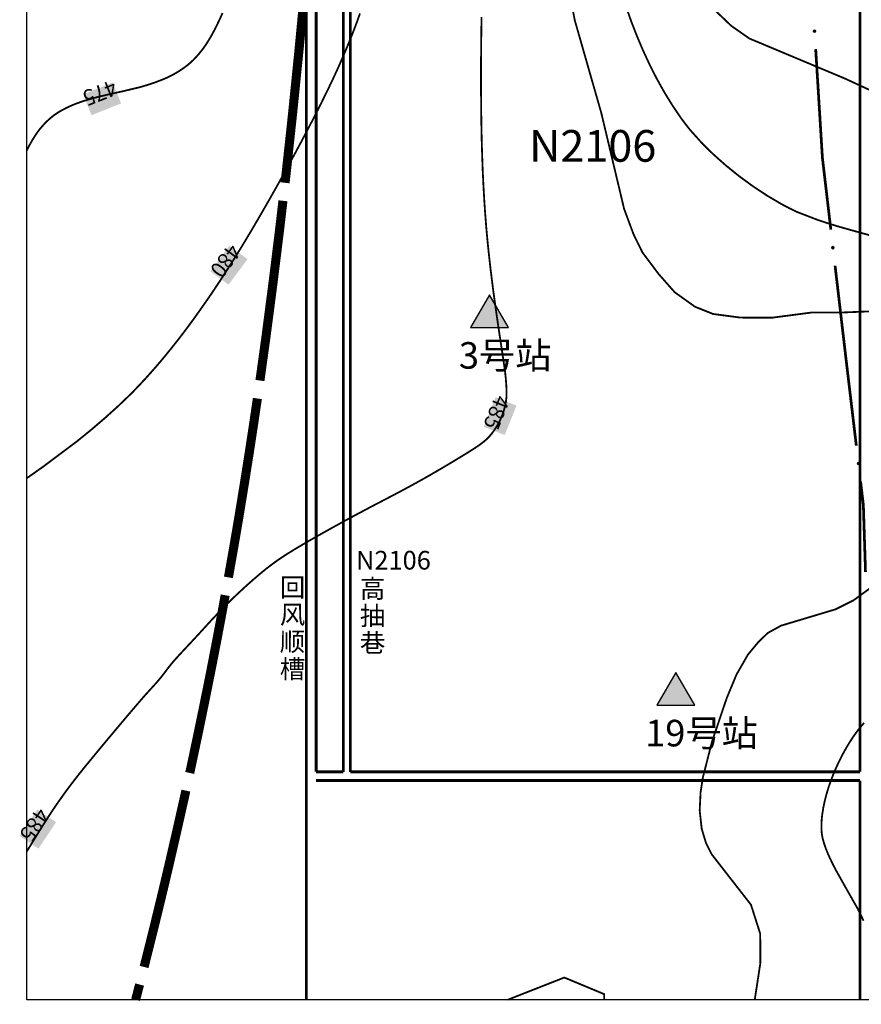
# Model space of a CAD drawing. Units: millimetres. Extents: x 38395939 to 38403072, y 4019495 to 4031995.
# Drawn here: x 38400127 to 38400592, y 4030383 to 4030926 of the extents above; entities that cross this region are included whole.
import ezdxf

# ---------------------------------------------------------------- set-up
doc = ezdxf.new("R2010")
doc.units = ezdxf.units.MM
for name, color, linetype in [('N1100台站位置', 7, 'Continuous'), ('主要褶曲', 7, 'Continuous'), ('工作面注记', 7, 'Continuous'), ('已完成巷道', 7, 'Continuous'), ('巷道注记', 7, 'Continuous'), ('断层', 1, 'Continuous'), ('等高线-10', 7, 'Continuous'), ('等高线-10注记', 7, 'Continuous'), ('等高线-5', 7, 'Continuous'), ('等高线-5注记', 7, 'Continuous')]:
    doc.layers.add(name, color=color, linetype=linetype)
doc.styles.add('宋体', font='txt')

msp = doc.modelspace()

# ---------------------------------------------------------------- hatches: boundary and pattern name
at = {"layer": 'N1100台站位置'}
h = msp.add_hatch(color=5, dxfattribs=at)
h.dxf.hatch_style = 1
h.paths.add_polyline_path([(38400386.61, 4030774.64), (38400376.12, 4030756.48), (38400397.09, 4030756.48)])
h = msp.add_hatch(color=5, dxfattribs=at)
h.dxf.hatch_style = 1
h.paths.add_polyline_path([(38400489.38, 4030566.22), (38400478.9, 4030548.06), (38400499.86, 4030548.06)])
at = {"layer": '断层', "true_color": 0x00ff00}
for points in [[(38400565.24, 4030920.11, 1), (38400566.72, 4030920.11, 1)], [(38400575.39, 4030800.59, 1), (38400576.86, 4030800.59, 1)], [(38400589.46, 4030681.41, 1), (38400590.93, 4030681.41, 1)]]:
    msp.add_hatch(color=3, dxfattribs=at).paths.add_polyline_path(points)
at = {"layer": '等高线-10注记', "true_color": 0xffffff}
msp.add_hatch(color=7, dxfattribs=at).paths.add_polyline_path([(38400243.14, 4030801.64), (38400232.69, 4030787.53), (38400242.68, 4030780.13), (38400253.13, 4030794.23)])
at = {"layer": '等高线-5注记', "true_color": 0xffffff}
for points in [[(38400178.78, 4030891.7), (38400162.46, 4030885.22), (38400167.05, 4030873.66), (38400183.37, 4030880.14)], [(38400389.99, 4030718.07), (38400383.47, 4030701.77), (38400395.02, 4030697.16), (38400401.54, 4030713.45)], [(38400137.18, 4030490.47), (38400127.45, 4030475.86), (38400137.8, 4030468.96), (38400147.53, 4030483.57)]]:
    msp.add_hatch(color=7, dxfattribs=at).paths.add_polyline_path(points)

# ---------------------------------------------------------------- linework, layer by layer
at = {"layer": 'N1100台站位置'}
msp.add_lwpolyline([(38400131.3, 4031989.58), (38401348.27, 4031989.58), (38401348.27, 4030385.57), (38400131.3, 4030385.57)], close=True, dxfattribs=at)
at = {"layer": 'N1100台站位置', "color": 5}
for points in [[(38400386.61, 4030774.64), (38400376.12, 4030756.48), (38400397.09, 4030756.48)], [(38400489.38, 4030566.22), (38400478.9, 4030548.06), (38400499.86, 4030548.06)]]:
    msp.add_lwpolyline(points, close=True, dxfattribs=at)
at = {"layer": '主要褶曲', "color": 1, "true_color": 0xff0000, "const_width": 5}
for points in [[(38400284.04, 4030935.86), (38400281.58, 4030909.97), (38400281.48, 4030908.98), (38400279.17, 4030886.09)], [(38400273.85, 4030836.38), (38400274.31, 4030840.35), (38400274.42, 4030841.35), (38400277.96, 4030874.16), (38400278.06, 4030875.15), (38400279.17, 4030886.09)], [(38400272.69, 4030826.45), (38400270.95, 4030811.55), (38400270.84, 4030810.55), (38400267.16, 4030780.78), (38400267.03, 4030779.79), (38400266.64, 4030776.81)], [(38400259.99, 4030727.26), (38400263.14, 4030750.04), (38400263.28, 4030751.03), (38400266.64, 4030776.81)], [(38400258.58, 4030717.36), (38400256.69, 4030704.5), (38400256.54, 4030703.51), (38400253.98, 4030686.7), (38400253.82, 4030685.71), (38400251.32, 4030669.91), (38400251.16, 4030668.92), (38400251, 4030667.94)], [(38400242.61, 4030618.65), (38400245.56, 4030635.39), (38400245.73, 4030636.37), (38400248.42, 4030652.15), (38400248.58, 4030653.13), (38400251, 4030667.94)], [(38400240.82, 4030608.81), (38400239.57, 4030601.92), (38400239.39, 4030600.94), (38400236.44, 4030585.21), (38400236.25, 4030584.23), (38400233.01, 4030567.54), (38400232.81, 4030566.56), (38400231.44, 4030559.7)], [(38400221.26, 4030510.74), (38400222.12, 4030514.65), (38400222.32, 4030515.63), (38400225.84, 4030532.26), (38400226.05, 4030533.24), (38400229.47, 4030549.89), (38400229.67, 4030550.87), (38400231.44, 4030559.7)], [(38400219.12, 4030500.98), (38400218.48, 4030498.04), (38400218.27, 4030497.07), (38400214.54, 4030480.48), (38400210.73, 4030463.91), (38400210.51, 4030462.94), (38400207.99, 4030452.23)], [(38400196.07, 4030403.67), (38400198.03, 4030411.43), (38400198.27, 4030412.4), (38400202.37, 4030428.9), (38400206.38, 4030445.42), (38400206.61, 4030446.39), (38400207.99, 4030452.23)], [(38400193.6, 4030393.98), (38400191.42, 4030385.57)]]:
    msp.add_lwpolyline(points, dxfattribs=at)
at = {"layer": '已完成巷道', "color": 7, "lineweight": 158, "const_width": 1.5}
for points in [[(38400285.61, 4030385.57), (38400285.61, 4031747.62)], [(38400291.01, 4031744.72), (38400291.01, 4030511.35)], [(38400591.01, 4031746.82), (38400591.01, 4030511.35)], [(38400306.01, 4030548.59), (38400306.01, 4030511.24)], [(38400309.81, 4030548.79), (38400309.81, 4030511.24)], [(38400291.01, 4030511.35), (38400306.01, 4030511.35)], [(38400309.81, 4030511.35), (38400591.01, 4030511.35)], [(38400291.01, 4030506.55), (38400591.01, 4030506.55)], [(38400591.01, 4030506.55), (38400591.01, 4030385.57)]]:
    msp.add_lwpolyline(points, dxfattribs=at)
at = {"layer": '已完成巷道', "color": 11, "lineweight": 158, "true_color": 0xff8040, "const_width": 1.5}
for points in [[(38400306.01, 4031696.82), (38400306.01, 4030548.59)], [(38400309.81, 4031696.82), (38400309.81, 4030548.79)]]:
    msp.add_lwpolyline(points, dxfattribs=at)
at = {"layer": '断层', "color": 3, "lineweight": 158, "true_color": 0x00ff00, "const_width": 1.5}
for points in [[(38400566.6, 4030910.13), (38400569.68, 4030860.23)], [(38400574.96, 4030810.52), (38400570.3, 4030850.25), (38400570.24, 4030851.24), (38400569.68, 4030860.23)], [(38400577.29, 4030790.65), (38400583.11, 4030741)], [(38400589.01, 4030691.34), (38400583.23, 4030740), (38400583.11, 4030741)], [(38400591.37, 4030671.48), (38400592.79, 4030659.57), (38400592.9, 4030658.57), (38400594.09, 4030621.59)]]:
    msp.add_lwpolyline(points, dxfattribs=at)
at = {"layer": '断层', "color": 3, "lineweight": 0, "true_color": 0x00ff00}
for centre, radius in [((38400565.98, 4030920.11), 0.749), ((38400576.12, 4030800.59), 0.745), ((38400590.19, 4030681.41), 0.745)]:
    msp.add_circle(centre, radius, dxfattribs=at)
at = {"layer": '等高线-10', "color": 9, "lineweight": 100, "true_color": 0xc0c0c0, "const_width": 1}
for points in [[(38400428.6, 4030952), (38400433.7, 4030926), (38400448.3, 4030875), (38400460.9, 4030822), (38400466.1, 4030808), (38400471, 4030798), (38400480, 4030786), (38400488.8, 4030776), (38400500, 4030768), (38400510, 4030764), (38400525, 4030762), (38400542.7, 4030761.96), (38400564.54, 4030764.82), (38400581.37, 4030764.82), (38400599.27, 4030765.54)], [(38400131.3, 4030673.32), (38400140.64, 4030679.92), (38400159.11, 4030693.77), (38400166.88, 4030700.08), (38400174.49, 4030706.59), (38400181.92, 4030713.29), (38400189.13, 4030720.22), (38400193.09, 4030724.31), (38400196.97, 4030728.48), (38400200.77, 4030732.73), (38400204.5, 4030737.04), (38400208.26, 4030741.54), (38400211.95, 4030746.11), (38400215.58, 4030750.72), (38400219.14, 4030755.39), (38400223.08, 4030760.74), (38400226.96, 4030766.15), (38400230.77, 4030771.6), (38400234.52, 4030777.09), (38400238.4, 4030782.95), (38400242.22, 4030788.86), (38400245.99, 4030794.8), (38400249.69, 4030800.77), (38400254.63, 4030808.97), (38400259.48, 4030817.22), (38400264.26, 4030825.51), (38400268.98, 4030833.83), (38400274.58, 4030843.88), (38400280.09, 4030853.97), (38400285.49, 4030864.13), (38400290.77, 4030874.34), (38400294.06, 4030880.87), (38400297.29, 4030887.43), (38400300.44, 4030894.02), (38400303.5, 4030900.66), (38400306.16, 4030906.73), (38400308.72, 4030912.84), (38400311.18, 4030918.99), (38400313.53, 4030925.18), (38400315.19, 4030929.85)], [(38400634.5, 4030870), (38400582.5, 4030894), (38400530, 4030916), (38400520, 4030923), (38400510.6, 4030932)], [(38400599.8, 4030615), (38400587.5, 4030606), (38400577.5, 4030601), (38400547.5, 4030592), (38400540.2, 4030588), (38400535, 4030583), (38400529.2, 4030576), (38400522.9, 4030565), (38400517.5, 4030552), (38400509.4, 4030528), (38400504.3, 4030508), (38400503.1, 4030500), (38400502.6, 4030490), (38400503.7, 4030480), (38400506.1, 4030472), (38400509.1, 4030466), (38400530.9, 4030438), (38400536, 4030422), (38400536.1, 4030406), (38400533.23, 4030387.25), (38400533.03, 4030385.57)]]:
    msp.add_lwpolyline(points, dxfattribs=at)
at = {"layer": '等高线-5', "color": 9, "lineweight": 100, "true_color": 0xc0c0c0, "const_width": 1}
for points in [[(38400239.37, 4030930.06), (38400237.34, 4030925.63), (38400235.2, 4030921.25), (38400234.07, 4030919.1), (38400232.89, 4030916.98), (38400230.35, 4030912.85), (38400229.4, 4030911.49), (38400228.42, 4030910.14), (38400227.39, 4030908.82), (38400226.34, 4030907.53), (38400225.24, 4030906.27), (38400224.12, 4030905.05), (38400222.95, 4030903.86), (38400221.74, 4030902.73), (38400220.52, 4030901.69), (38400219.26, 4030900.71), (38400217.98, 4030899.76), (38400216.66, 4030898.85), (38400215.32, 4030897.97), (38400213.95, 4030897.13), (38400211.16, 4030895.57), (38400209.11, 4030894.58), (38400207.03, 4030893.66), (38400202.79, 4030892), (38400198.46, 4030890.52), (38400194.06, 4030889.21), (38400184.83, 4030887), (38400175.59, 4030884.94), (38400171.01, 4030883.85), (38400166.48, 4030882.65), (38400162.02, 4030881.29), (38400157.64, 4030879.7), (38400154.7, 4030878.43), (38400153.25, 4030877.73), (38400151.81, 4030877), (38400150.41, 4030876.23), (38400149.02, 4030875.42), (38400147.67, 4030874.56), (38400146.36, 4030873.64), (38400145.26, 4030872.78), (38400144.19, 4030871.88), (38400143.14, 4030870.94), (38400142.13, 4030869.96), (38400141.15, 4030868.96), (38400140.19, 4030867.93), (38400138.38, 4030865.79), (38400137.3, 4030864.34), (38400136.27, 4030862.86), (38400134.34, 4030859.8), (38400132.57, 4030856.64), (38400131.3, 4030854.14)], [(38400603.95, 4030805.41), (38400591.84, 4030808.68), (38400579.77, 4030812.07), (38400573.79, 4030813.88), (38400567.87, 4030815.83), (38400556.27, 4030820.31), (38400552.06, 4030822.33), (38400547.92, 4030824.52), (38400539.85, 4030829.27), (38400532.02, 4030834.44), (38400524.46, 4030839.97), (38400517.18, 4030845.83), (38400510.21, 4030852.02), (38400506.85, 4030855.24), (38400503.59, 4030858.55), (38400497.42, 4030865.43), (38400494.78, 4030868.76), (38400492.25, 4030872.17), (38400487.47, 4030879.21), (38400483.02, 4030886.47), (38400478.86, 4030893.95), (38400474.98, 4030901.6), (38400471.35, 4030909.41), (38400467.98, 4030917.36), (38400464.84, 4030925.43), (38400461.95, 4030933.62)], [(38400131.3, 4030467.29), (38400131.55, 4030467.71), (38400135.01, 4030473.35), (38400138, 4030478.2), (38400140.58, 4030482.31), (38400142.79, 4030485.78), (38400144.69, 4030488.71), (38400146.36, 4030491.21), (38400147.83, 4030493.38), (38400149.19, 4030495.33), (38400150.48, 4030497.15), (38400151.76, 4030498.93), (38400153.07, 4030500.75), (38400154.47, 4030502.63), (38400155.98, 4030504.64), (38400157.65, 4030506.82), (38400159.53, 4030509.23), (38400161.65, 4030511.89), (38400164.06, 4030514.88), (38400166.78, 4030518.2), (38400169.74, 4030521.79), (38400172.85, 4030525.54), (38400176.02, 4030529.34), (38400179.17, 4030533.11), (38400182.22, 4030536.72), (38400185.06, 4030540.1), (38400187.61, 4030543.12), (38400189.82, 4030545.71), (38400191.69, 4030547.91), (38400193.27, 4030549.75), (38400194.61, 4030551.3), (38400195.74, 4030552.6), (38400196.71, 4030553.7), (38400197.56, 4030554.65), (38400198.33, 4030555.5), (38400199.06, 4030556.3), (38400199.75, 4030557.07), (38400200.42, 4030557.8), (38400201.07, 4030558.51), (38400201.71, 4030559.21), (38400202.33, 4030559.9), (38400202.95, 4030560.6), (38400203.57, 4030561.31), (38400204.19, 4030562.04), (38400204.81, 4030562.79), (38400205.42, 4030563.54), (38400206.02, 4030564.29), (38400206.61, 4030565.04), (38400207.19, 4030565.77), (38400207.73, 4030566.49), (38400208.25, 4030567.18), (38400208.75, 4030567.84), (38400209.24, 4030568.49), (38400209.75, 4030569.17), (38400210.32, 4030569.9), (38400210.97, 4030570.71), (38400211.73, 4030571.62), (38400212.63, 4030572.67), (38400213.7, 4030573.87), (38400214.96, 4030575.26), (38400216.39, 4030576.81), (38400217.95, 4030578.49), (38400219.61, 4030580.27), (38400221.35, 4030582.13), (38400223.13, 4030584.03), (38400224.91, 4030585.95), (38400226.68, 4030587.86), (38400228.4, 4030589.74), (38400230.09, 4030591.6), (38400231.79, 4030593.46), (38400233.52, 4030595.34), (38400235.31, 4030597.26), (38400237.19, 4030599.23), (38400239.18, 4030601.29), (38400241.32, 4030603.45), (38400243.63, 4030605.71), (38400246.07, 4030608.06), (38400248.61, 4030610.44), (38400251.2, 4030612.84), (38400253.81, 4030615.2), (38400256.4, 4030617.48), (38400258.94, 4030619.66), (38400261.37, 4030621.7), (38400263.67, 4030623.56), (38400265.88, 4030625.27), (38400268.02, 4030626.85), (38400270.12, 4030628.35), (38400272.24, 4030629.78), (38400274.39, 4030631.18), (38400276.62, 4030632.58), (38400278.97, 4030634.02), (38400281.45, 4030635.51), (38400284.06, 4030637.04), (38400286.76, 4030638.62), (38400289.54, 4030640.21), (38400292.36, 4030641.82), (38400295.2, 4030643.42), (38400298.03, 4030645.01), (38400300.83, 4030646.56), (38400303.58, 4030648.08), (38400306.28, 4030649.56), (38400308.96, 4030651.02), (38400311.64, 4030652.46), (38400314.33, 4030653.9), (38400317.05, 4030655.35), (38400319.82, 4030656.81), (38400322.66, 4030658.31), (38400325.57, 4030659.83), (38400328.57, 4030661.4), (38400331.64, 4030663), (38400334.77, 4030664.65), (38400337.96, 4030666.34), (38400341.2, 4030668.07), (38400344.47, 4030669.85), (38400347.78, 4030671.68), (38400351.1, 4030673.55), (38400354.42, 4030675.44), (38400357.67, 4030677.33), (38400360.84, 4030679.18), (38400363.87, 4030680.98), (38400366.73, 4030682.69), (38400369.37, 4030684.29), (38400371.77, 4030685.75), (38400373.89, 4030687.05), (38400375.74, 4030688.2), (38400377.36, 4030689.23), (38400378.77, 4030690.14), (38400380, 4030690.97), (38400381.09, 4030691.71), (38400382.04, 4030692.41), (38400382.91, 4030693.07), (38400383.7, 4030693.71), (38400384.43, 4030694.34), (38400385.1, 4030694.95), (38400385.73, 4030695.56), (38400386.32, 4030696.17), (38400386.87, 4030696.77), (38400387.39, 4030697.38), (38400387.89, 4030698), (38400388.38, 4030698.63), (38400388.85, 4030699.27), (38400389.31, 4030699.93), (38400389.76, 4030700.59), (38400390.2, 4030701.28), (38400390.63, 4030701.98), (38400391.04, 4030702.7), (38400391.46, 4030703.44), (38400391.86, 4030704.2), (38400392.26, 4030704.98), (38400392.64, 4030705.78), (38400393.01, 4030706.6), (38400393.37, 4030707.43), (38400393.71, 4030708.28), (38400394.04, 4030709.14), (38400394.34, 4030710.02), (38400394.62, 4030710.91), (38400394.87, 4030711.8), (38400395.1, 4030712.7), (38400395.31, 4030713.6), (38400395.49, 4030714.48), (38400395.65, 4030715.35), (38400395.78, 4030716.21), (38400395.89, 4030717.04), (38400395.97, 4030717.84), (38400396.02, 4030718.62), (38400396.05, 4030719.4), (38400396.07, 4030720.18), (38400396.06, 4030720.96), (38400396.04, 4030721.77), (38400396.01, 4030722.61), (38400395.97, 4030723.49), (38400395.92, 4030724.42), (38400395.86, 4030725.4), (38400395.78, 4030726.44), (38400395.69, 4030727.55), (38400395.59, 4030728.72), (38400395.46, 4030729.96), (38400395.32, 4030731.28), (38400395.15, 4030732.68), (38400394.95, 4030734.17), (38400394.72, 4030735.82), (38400394.44, 4030737.7), (38400394.11, 4030739.89), (38400393.72, 4030742.47), (38400393.26, 4030745.5), (38400392.72, 4030749.06), (38400392.09, 4030753.23), (38400391.37, 4030758.06), (38400390.57, 4030763.49), (38400389.73, 4030769.45), (38400388.85, 4030775.86), (38400387.97, 4030782.65), (38400387.11, 4030789.73), (38400386.28, 4030797.04), (38400385.52, 4030804.49), (38400384.84, 4030812.02), (38400384.24, 4030819.63), (38400383.72, 4030827.35), (38400383.28, 4030835.18), (38400382.9, 4030843.16), (38400382.6, 4030851.29), (38400382.35, 4030859.59), (38400382.17, 4030868.09), (38400382.05, 4030876.78), (38400381.98, 4030885.57), (38400381.95, 4030894.38), (38400381.97, 4030903.11), (38400382.03, 4030911.66), (38400382.13, 4030919.93), (38400382.25, 4030927.82)], [(38400593, 4030429.16), (38400591.38, 4030432.63), (38400589.62, 4030436.06), (38400581.94, 4030449.63), (38400578.14, 4030456.39), (38400576.36, 4030459.77), (38400574.69, 4030463.17), (38400573.17, 4030466.58), (38400572.48, 4030468.3), (38400571.84, 4030470.02), (38400571.26, 4030471.75), (38400570.75, 4030473.49), (38400570.52, 4030474.37), (38400570.32, 4030475.25), (38400570, 4030477.02), (38400569.9, 4030477.92), (38400569.83, 4030478.82), (38400569.76, 4030480.63), (38400569.78, 4030482.46), (38400569.87, 4030484.29), (38400570.02, 4030486.13), (38400570.24, 4030487.98), (38400570.83, 4030491.69), (38400571.62, 4030495.4), (38400572.58, 4030499.11), (38400573.71, 4030502.8), (38400574.98, 4030506.48), (38400576.39, 4030510.12), (38400577.93, 4030513.73), (38400579.59, 4030517.28), (38400581.37, 4030520.79), (38400583.26, 4030524.22), (38400585.27, 4030527.57), (38400587.38, 4030530.81), (38400589.61, 4030533.91), (38400591.43, 4030536.17), (38400593.3, 4030538.33)], [(38400449.99, 4030385.57), (38400449.83, 4030388.71), (38400427.92, 4030397.84), (38400396.71, 4030385.57)]]:
    msp.add_lwpolyline(points, dxfattribs=at)

# ---------------------------------------------------------------- texts
at = {"layer": 'N1100台站位置', "color": 5, "char_height": 14.66, "width": 68.8374, "attachment_point": 1, "style": '宋体'}
for s, insert in [('3号站', (38400369.75, 4030748.46)), ('19号站', (38400472.52, 4030540.04))]:
    msp.add_mtext(s, dxfattribs=dict(at, insert=insert))
at = {"layer": '工作面注记', "color": 7, "style": '宋体'}
msp.add_text('N2106', height=17.482, dxfattribs=at).set_placement((38400408.48, 4030848.01))
at = {"layer": '巷道注记', "color": 7, "style": '宋体'}
for s, height, p in [('N2106', 10.283, (38400312.99, 4030622.99)), ('回', 10.28, (38400270.96, 4030608.02)), ('高', 10.28, (38400315.14, 4030607.33)), ('风', 10.28, (38400270.96, 4030593.02)), ('抽', 10.28, (38400315.14, 4030592.33)), ('顺', 10.28, (38400270.96, 4030578.02)), ('巷', 10.28, (38400315.14, 4030577.33)), ('槽', 10.28, (38400270.96, 4030563.02))]:
    msp.add_text(s, height=height, rotation=359.9653, dxfattribs=at).set_placement(p)
at = {"layer": '等高线-10注记', "color": 9, "true_color": 0xc0c0c0, "style": '宋体', "width": 0.941176}
msp.add_text('480', height=8.741, rotation=233.4542, dxfattribs=at).set_placement((38400243.14, 4030803.41))
at = {"layer": '等高线-5注记', "color": 9, "true_color": 0xc0c0c0, "style": '宋体', "width": 0.941176}
for s, rotation, p in [('475', 201.658, (38400178.78, 4030893.47)), ('485', 248.2037, (38400389.99, 4030719.85)), ('485', 236.3236, (38400137.18, 4030492.24))]:
    msp.add_text(s, height=8.741, rotation=rotation, dxfattribs=at).set_placement(p)

doc.saveas('drawing.dxf')
